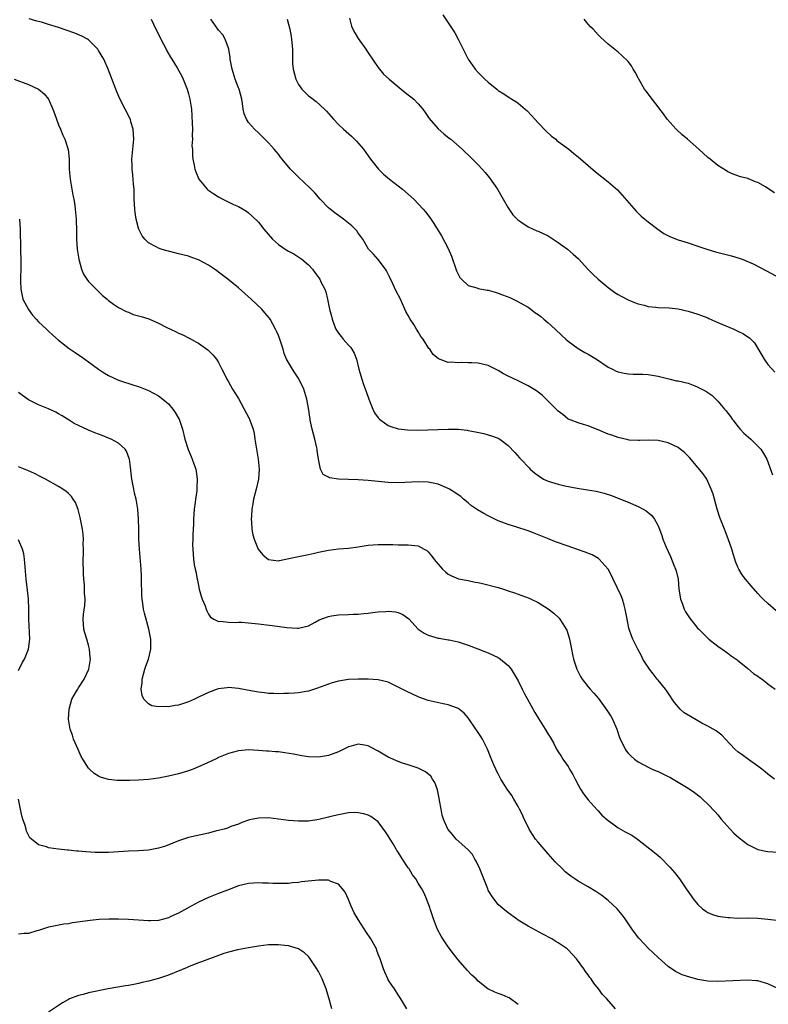
# Model space of a CAD drawing. Units: inches. Extents: x 2535000 to 2538000, y 1560000 to 1563000.
# Drawn here: x 2536027 to 2536177, y 1562322 to 1562519 of the extents above; entities that cross this region are included whole.
import ezdxf

# ---------------------------------------------------------------- set-up
doc = ezdxf.new("R2010")
doc.units = ezdxf.units.IN
doc.header["$MEASUREMENT"] = 0
doc.layers.add('LD25351560_10ft', color=133, linetype='Continuous')

msp = doc.modelspace()

# ---------------------------------------------------------------- linework, layer by layer
at = {"layer": 'LD25351560_10ft'}
for points, elevation in [([(2536178.33, 1562367), (2536177, 1562368), (2536176.46, 1562368.46), (2536175.78, 1562369), (2536175, 1562369.59), (2536173.09, 1562370.91), (2536171.84, 1562371.84), (2536171, 1562372.44), (2536170.38, 1562373), (2536168.51, 1562375), (2536167.79, 1562375.79), (2536167, 1562376.36), (2536166.65, 1562376.65), (2536166.07, 1562377), (2536165, 1562377.6), (2536163.8, 1562378.2), (2536163, 1562378.63), (2536161.49, 1562379.49), (2536160.26, 1562380.26), (2536159.44, 1562381), (2536158.3, 1562382.3), (2536157.82, 1562383), (2536157.51, 1562383.51), (2536156.69, 1562384.69), (2536156.49, 1562385), (2536155, 1562386.8), (2536154.85, 1562387), (2536154.02, 1562388.02), (2536153.27, 1562389), (2536151.98, 1562391), (2536151.67, 1562391.67), (2536150.95, 1562393), (2536149.96, 1562395), (2536149.68, 1562395.68), (2536149.21, 1562397), (2536149.16, 1562397.16), (2536148.79, 1562399), (2536148.45, 1562401), (2536148.19, 1562401.81), (2536147.86, 1562403), (2536147.63, 1562403.63), (2536145.99, 1562407), (2536145.71, 1562407.71), (2536144.99, 1562408.99), (2536143.23, 1562411), (2536143.11, 1562411.11), (2536141.84, 1562411.84), (2536140.4, 1562412.4), (2536138.9, 1562412.9), (2536137, 1562413.56), (2536134.49, 1562414.49), (2536133.22, 1562415), (2536130.17, 1562416.17), (2536129, 1562416.67), (2536126.53, 1562417.47), (2536125, 1562417.91), (2536123, 1562418.68), (2536121, 1562419.65), (2536120.12, 1562420.12), (2536118.87, 1562420.87), (2536117.69, 1562421.69), (2536117, 1562422.27), (2536116.08, 1562423), (2536115.5, 1562423.5), (2536115, 1562423.88), (2536114.34, 1562424.34), (2536113.28, 1562425), (2536113, 1562425.16), (2536111, 1562425.98), (2536109, 1562426.4), (2536107, 1562426.47), (2536103, 1562426.29), (2536101, 1562426.32), (2536099, 1562426.52), (2536097, 1562426.76), (2536095, 1562426.88), (2536093, 1562426.92), (2536091, 1562426.99), (2536089.25, 1562427.25), (2536089, 1562427.4), (2536087.94, 1562427.94), (2536087.45, 1562429), (2536087, 1562431), (2536086.76, 1562432.76), (2536086.76, 1562433), (2536086.71, 1562433.29), (2536086.32, 1562435), (2536086, 1562436), (2536085.77, 1562437), (2536085.61, 1562437.61), (2536085.39, 1562438.78), (2536085.34, 1562439), (2536085, 1562441.22), (2536084.66, 1562443), (2536084.32, 1562444.32), (2536084.07, 1562445), (2536083.09, 1562447.09), (2536082.29, 1562448.29), (2536081.79, 1562449), (2536081, 1562450.32), (2536080.64, 1562451), (2536080.16, 1562452.16), (2536079.92, 1562453), (2536079.27, 1562455), (2536079, 1562455.71), (2536078.62, 1562456.62), (2536078.44, 1562457), (2536077.32, 1562459), (2536077.19, 1562459.19), (2536076.3, 1562460.3), (2536075.66, 1562461), (2536073.55, 1562463), (2536071, 1562465.29), (2536068.88, 1562467), (2536067.78, 1562467.78), (2536067, 1562468.42), (2536066.66, 1562468.66), (2536066.21, 1562469), (2536065, 1562469.83), (2536063, 1562470.9), (2536061.44, 1562471.44), (2536061, 1562471.58), (2536059, 1562472.1), (2536058.26, 1562472.26), (2536057, 1562472.59), (2536056.65, 1562472.65), (2536055.53, 1562473), (2536055, 1562473.18), (2536054.53, 1562473.47), (2536053, 1562474.25), (2536052.28, 1562475), (2536051.71, 1562475.71), (2536051.09, 1562477), (2536051, 1562477.22), (2536050.52, 1562479), (2536050.32, 1562480.32), (2536050.25, 1562481), (2536050.15, 1562483), (2536050.14, 1562484.14), (2536050.1, 1562485), (2536050, 1562486), (2536049.89, 1562487.88), (2536049.74, 1562489), (2536049.74, 1562489.74), (2536049.68, 1562491), (2536049.84, 1562493), (2536050.04, 1562495), (2536049.95, 1562497), (2536049.48, 1562498.52), (2536049.36, 1562499), (2536049.24, 1562499.24), (2536048.32, 1562501), (2536047.21, 1562503.21), (2536046.46, 1562505), (2536044.95, 1562509), (2536044.02, 1562511), (2536043, 1562512.74), (2536042.82, 1562513), (2536041, 1562514.88), (2536040.81, 1562515), (2536039.64, 1562515.64), (2536038.22, 1562516.22), (2536035, 1562517.34), (2536033, 1562517.99), (2536031.58, 1562518.42), (2536030.66, 1562518.66), (2536029.11, 1562519.11)], 8170), ([(2536053.52, 1562519), (2536054.02, 1562518.02), (2536054.48, 1562517), (2536055.34, 1562515.34), (2536055.49, 1562515), (2536056.53, 1562513), (2536056.68, 1562512.68), (2536057.41, 1562511.41), (2536057.68, 1562511), (2536058.74, 1562509.26), (2536059.64, 1562507.64), (2536059.96, 1562507), (2536060.75, 1562505), (2536061, 1562504.1), (2536061.27, 1562503), (2536061.57, 1562501), (2536061.69, 1562499.69), (2536061.75, 1562498.25), (2536061.78, 1562497), (2536061.73, 1562495.73), (2536061.78, 1562495), (2536061.69, 1562493.69), (2536061.77, 1562493), (2536061.77, 1562491.77), (2536061.89, 1562491), (2536062.15, 1562489.85), (2536062.29, 1562489), (2536062.46, 1562488.46), (2536063.04, 1562487.04), (2536064.76, 1562485), (2536064.89, 1562484.89), (2536066.06, 1562484.06), (2536067, 1562483.48), (2536067.88, 1562483), (2536070.02, 1562481.98), (2536071, 1562481.55), (2536072.6, 1562480.6), (2536073, 1562480.29), (2536073.7, 1562479.7), (2536075, 1562478.4), (2536076.09, 1562477), (2536077.83, 1562475), (2536079, 1562473.96), (2536080.37, 1562473), (2536081, 1562472.6), (2536082.06, 1562472.06), (2536083.29, 1562471.29), (2536083.67, 1562471), (2536085, 1562469.87), (2536085.81, 1562469), (2536086.32, 1562468.32), (2536087.27, 1562467), (2536087.52, 1562466.48), (2536088.27, 1562465), (2536088.48, 1562464.48), (2536088.84, 1562463), (2536089.26, 1562461), (2536089.62, 1562459.62), (2536089.73, 1562459), (2536090.16, 1562457.84), (2536090.49, 1562457), (2536091, 1562456.23), (2536091.56, 1562455.56), (2536091.99, 1562455), (2536093, 1562453.83), (2536093.41, 1562453.41), (2536093.7, 1562453), (2536094.18, 1562452.18), (2536094.65, 1562451), (2536095.13, 1562449), (2536095.68, 1562447), (2536096.04, 1562445.96), (2536096.56, 1562444.56), (2536097.1, 1562443), (2536097.9, 1562441), (2536098.27, 1562440.27), (2536099, 1562439.24), (2536099.11, 1562439.11), (2536099.23, 1562439), (2536099.53, 1562438.78), (2536101, 1562437.75), (2536101.52, 1562437.52), (2536103, 1562437.04), (2536104.84, 1562436.84), (2536106.82, 1562436.82), (2536112.99, 1562436.99), (2536114.98, 1562436.98), (2536116.8, 1562436.8), (2536117, 1562436.76), (2536118.47, 1562436.47), (2536120.1, 1562436.1), (2536121, 1562435.89), (2536121.69, 1562435.69), (2536123, 1562435.2), (2536123.14, 1562435.14), (2536123.36, 1562435), (2536125, 1562433.76), (2536126.35, 1562432.35), (2536127.29, 1562431.29), (2536127.53, 1562431), (2536129.23, 1562429.23), (2536129.41, 1562429), (2536130.29, 1562428.29), (2536131, 1562427.7), (2536132.07, 1562427), (2536133, 1562426.59), (2536135, 1562425.98), (2536136.35, 1562425.65), (2536138.83, 1562425.17), (2536140.87, 1562424.87), (2536142.6, 1562424.6), (2536144.22, 1562424.22), (2536145.71, 1562423.71), (2536147.5, 1562423), (2536149, 1562422.36), (2536151, 1562421.53), (2536152.03, 1562421), (2536152.65, 1562420.65), (2536153.73, 1562419.73), (2536154.3, 1562419), (2536155, 1562417.64), (2536155.27, 1562417), (2536155.75, 1562415.75), (2536155.95, 1562415), (2536156.6, 1562413.4), (2536157, 1562412.52), (2536157.51, 1562411.51), (2536158.19, 1562409.81), (2536158.53, 1562409), (2536158.65, 1562408.65), (2536159.02, 1562407.02), (2536159.19, 1562405), (2536159.44, 1562403.44), (2536159.49, 1562403), (2536159.81, 1562402.19), (2536160.23, 1562401), (2536160.47, 1562400.47), (2536161.27, 1562399.27), (2536163, 1562397.14), (2536163.16, 1562397), (2536164.07, 1562396.07), (2536165, 1562395.15), (2536165.2, 1562395), (2536167, 1562393.55), (2536167.85, 1562393), (2536169, 1562392.2), (2536169.65, 1562391.65), (2536170.82, 1562390.82), (2536171, 1562390.72), (2536172.26, 1562389.74), (2536173, 1562389.14), (2536174.12, 1562388.12), (2536175, 1562387.57), (2536175.32, 1562387.32), (2536175.84, 1562387), (2536177, 1562386.07), (2536178.43, 1562385)], 8180), ([(2536178.64, 1562400.64), (2536177, 1562402.11), (2536176.07, 1562403), (2536175.53, 1562403.53), (2536175, 1562404.14), (2536173.64, 1562405.64), (2536172.53, 1562407), (2536171.86, 1562407.86), (2536171.19, 1562409), (2536171, 1562409.42), (2536170.54, 1562410.54), (2536170.4, 1562411), (2536170.04, 1562412.04), (2536169.75, 1562413), (2536169.03, 1562415.03), (2536168.49, 1562416.49), (2536168.28, 1562417), (2536167.35, 1562419.35), (2536166.82, 1562421), (2536166.02, 1562424.02), (2536165.67, 1562425), (2536165, 1562426.52), (2536164.75, 1562427), (2536164.06, 1562428.06), (2536161.32, 1562431.32), (2536160.32, 1562432.32), (2536159.44, 1562433), (2536159, 1562433.31), (2536157, 1562434.25), (2536155, 1562434.71), (2536153, 1562434.79), (2536151.28, 1562434.72), (2536151, 1562434.72), (2536149.19, 1562434.81), (2536149, 1562434.84), (2536147.26, 1562435.26), (2536147, 1562435.3), (2536145.78, 1562435.78), (2536145, 1562436.03), (2536143, 1562436.87), (2536141.45, 1562437.45), (2536141, 1562437.64), (2536140.06, 1562437.94), (2536139, 1562438.24), (2536137.62, 1562438.78), (2536137, 1562439.02), (2536135.92, 1562439.92), (2536135, 1562440.63), (2536134.82, 1562440.83), (2536134.63, 1562441), (2536133, 1562442.61), (2536132.58, 1562443), (2536131.78, 1562443.78), (2536131, 1562444.38), (2536130.67, 1562444.67), (2536129, 1562445.69), (2536127.68, 1562446.32), (2536127, 1562446.68), (2536125, 1562447.63), (2536124.09, 1562448.09), (2536123, 1562448.73), (2536121, 1562449.71), (2536119, 1562450.2), (2536117.72, 1562450.28), (2536117, 1562450.3), (2536115.67, 1562450.33), (2536115, 1562450.26), (2536113.6, 1562450.4), (2536113, 1562450.36), (2536111.05, 1562451.05), (2536109.96, 1562451.96), (2536109.31, 1562453), (2536109.14, 1562453.14), (2536107.97, 1562455), (2536107.52, 1562455.52), (2536107, 1562456.47), (2536106.78, 1562456.78), (2536106.65, 1562457), (2536106.08, 1562457.92), (2536105.36, 1562459), (2536105, 1562459.74), (2536104.53, 1562460.53), (2536103.45, 1562463), (2536102.6, 1562464.6), (2536101.94, 1562466.06), (2536101.31, 1562467.31), (2536100.67, 1562468.67), (2536100.45, 1562469), (2536099, 1562470.95), (2536098.03, 1562472.03), (2536097.07, 1562473), (2536095.9, 1562475), (2536095.52, 1562475.52), (2536095, 1562476.18), (2536094.67, 1562476.67), (2536094.39, 1562477), (2536093.68, 1562477.68), (2536092.05, 1562479), (2536090.28, 1562480.28), (2536089.33, 1562481), (2536089, 1562481.29), (2536087.37, 1562483), (2536086.28, 1562484.28), (2536085.31, 1562485.31), (2536083, 1562487.41), (2536082.19, 1562488.19), (2536081.42, 1562489), (2536081, 1562489.5), (2536079.78, 1562491), (2536079.45, 1562491.45), (2536079, 1562492.01), (2536078.55, 1562492.55), (2536078.12, 1562493), (2536077.61, 1562493.61), (2536077, 1562494.29), (2536076.27, 1562495), (2536075.65, 1562495.65), (2536075, 1562496.29), (2536074.21, 1562497), (2536073, 1562498.36), (2536072.58, 1562499), (2536072.12, 1562500.12), (2536071.97, 1562501), (2536071.84, 1562502.16), (2536071.67, 1562503), (2536071.13, 1562505), (2536071, 1562505.3), (2536070.37, 1562507), (2536069.71, 1562509), (2536069.36, 1562511), (2536069.33, 1562511.33), (2536069.06, 1562513), (2536069, 1562513.2), (2536068.35, 1562515), (2536067.88, 1562515.88), (2536067, 1562516.85), (2536066.88, 1562517), (2536065.47, 1562519)], 8190), ([(2536080.78, 1562519), (2536081.28, 1562517), (2536081.57, 1562515.57), (2536081.65, 1562515), (2536081.68, 1562514.32), (2536081.81, 1562513), (2536081.83, 1562511.83), (2536081.82, 1562511), (2536081.85, 1562510.15), (2536081.93, 1562509), (2536082.46, 1562507), (2536083, 1562505.99), (2536083.72, 1562505), (2536084.33, 1562504.33), (2536085, 1562503.69), (2536085.42, 1562503.42), (2536086.55, 1562502.55), (2536088.26, 1562501), (2536088.62, 1562500.62), (2536090, 1562499), (2536091, 1562497.93), (2536092.01, 1562497), (2536093.6, 1562495.6), (2536094.25, 1562495), (2536094.62, 1562494.62), (2536096.01, 1562493), (2536097.46, 1562491), (2536099.02, 1562489), (2536100.02, 1562488.02), (2536101.25, 1562487), (2536103, 1562485.68), (2536103.86, 1562485), (2536106.11, 1562483), (2536107.99, 1562481), (2536108.45, 1562480.45), (2536109.32, 1562479.32), (2536110.12, 1562478.12), (2536111, 1562476.76), (2536111.66, 1562475.66), (2536113, 1562473.13), (2536113.64, 1562471.64), (2536114.68, 1562468.68), (2536115, 1562468.01), (2536115.34, 1562467.34), (2536115.67, 1562467), (2536117, 1562465.73), (2536118.75, 1562465.25), (2536119, 1562465.14), (2536120.8, 1562464.8), (2536121, 1562464.78), (2536122.38, 1562464.38), (2536123, 1562464.22), (2536123.89, 1562463.89), (2536125.32, 1562463.32), (2536126.69, 1562462.69), (2536129, 1562461.38), (2536129.53, 1562461), (2536130.36, 1562460.36), (2536131, 1562459.94), (2536131.51, 1562459.51), (2536132.15, 1562459), (2536133, 1562458.3), (2536134.41, 1562457), (2536135.73, 1562455.73), (2536136.52, 1562455), (2536137, 1562454.58), (2536139, 1562453.17), (2536140.35, 1562452.35), (2536141, 1562452), (2536142.66, 1562451), (2536145, 1562449.43), (2536145.89, 1562449), (2536146.63, 1562448.62), (2536147, 1562448.47), (2536148.19, 1562448.19), (2536149, 1562448.07), (2536150.02, 1562448.02), (2536151.97, 1562447.97), (2536153, 1562447.92), (2536153.81, 1562447.81), (2536155, 1562447.59), (2536157.41, 1562447), (2536158.7, 1562446.7), (2536159, 1562446.66), (2536161, 1562446.17), (2536162.35, 1562445.65), (2536163, 1562445.42), (2536164.6, 1562444.6), (2536165.78, 1562443.78), (2536167, 1562442.61), (2536168.31, 1562441), (2536168.64, 1562440.64), (2536169, 1562440.2), (2536169.5, 1562439.5), (2536169.85, 1562439), (2536170.02, 1562438.78), (2536171, 1562437.53), (2536171.44, 1562437), (2536172.21, 1562436.21), (2536173.57, 1562435), (2536175, 1562433.63), (2536175.58, 1562433), (2536176.1, 1562432.1), (2536176.77, 1562431), (2536177.89, 1562427.89)], 8200), ([(2536093.22, 1562519.21), (2536093.65, 1562517.65), (2536093.92, 1562517), (2536094.3, 1562516.3), (2536095, 1562515.13), (2536096.49, 1562513), (2536096.71, 1562512.71), (2536097, 1562512.26), (2536099, 1562509.35), (2536100.04, 1562508.04), (2536101.15, 1562507), (2536104.38, 1562504.38), (2536105, 1562503.92), (2536105.51, 1562503.51), (2536106.09, 1562503), (2536107, 1562502.07), (2536107.89, 1562501), (2536108.35, 1562500.35), (2536109.15, 1562499.15), (2536111, 1562497.08), (2536112.11, 1562496.11), (2536113.21, 1562495.21), (2536113.49, 1562495), (2536115.82, 1562493), (2536116.41, 1562492.41), (2536117, 1562491.87), (2536117.43, 1562491.43), (2536119, 1562489.9), (2536119.78, 1562489), (2536120.37, 1562488.37), (2536121.27, 1562487.27), (2536122.86, 1562485), (2536124, 1562483), (2536125, 1562481.31), (2536125.91, 1562479.91), (2536126.81, 1562479), (2536126.9, 1562478.9), (2536127.51, 1562478.49), (2536129, 1562477.45), (2536130.71, 1562476.71), (2536131, 1562476.61), (2536133, 1562475.66), (2536133.41, 1562475.41), (2536135, 1562474.37), (2536136.88, 1562473), (2536138.04, 1562472.04), (2536139.05, 1562471.05), (2536140.97, 1562469), (2536141.98, 1562467.98), (2536143.04, 1562467), (2536145, 1562465.36), (2536146.36, 1562464.36), (2536147, 1562463.94), (2536147.59, 1562463.6), (2536149, 1562462.88), (2536150.31, 1562462.31), (2536151, 1562462.06), (2536152.22, 1562461.78), (2536153, 1562461.56), (2536154.58, 1562461.42), (2536155, 1562461.36), (2536157.25, 1562461.25), (2536159, 1562461.06), (2536161, 1562460.64), (2536163, 1562460.04), (2536163.72, 1562459.72), (2536165, 1562459.25), (2536165.16, 1562459.16), (2536167, 1562458.36), (2536170.19, 1562457), (2536171, 1562456.6), (2536172.08, 1562456.08), (2536173, 1562455.46), (2536173.3, 1562455.3), (2536173.58, 1562455), (2536174.3, 1562454.3), (2536175, 1562453.17), (2536175.79, 1562451.79), (2536176.27, 1562451), (2536177, 1562449.95), (2536178.37, 1562448.37)], 8210), ([(2536111.89, 1562519.89), (2536113, 1562518.29), (2536114.3, 1562516.3), (2536115, 1562515.04), (2536116, 1562513), (2536116.35, 1562512.35), (2536117.02, 1562511.02), (2536118.42, 1562509), (2536119, 1562508.33), (2536119.68, 1562507.68), (2536120.33, 1562507), (2536121, 1562506.41), (2536122.71, 1562505), (2536123, 1562504.78), (2536124.12, 1562504.12), (2536125, 1562503.47), (2536125.3, 1562503.3), (2536125.73, 1562503), (2536126.55, 1562502.55), (2536127, 1562502.2), (2536128.39, 1562501), (2536128.73, 1562500.73), (2536129.71, 1562499.71), (2536130.33, 1562499), (2536131, 1562498.29), (2536132.61, 1562496.61), (2536133.65, 1562495.65), (2536134.51, 1562495), (2536134.76, 1562494.76), (2536135, 1562494.56), (2536137.14, 1562493), (2536138.12, 1562492.12), (2536139, 1562491.49), (2536141, 1562489.77), (2536142.51, 1562488.51), (2536145, 1562486.49), (2536146.86, 1562484.86), (2536147.82, 1562483.82), (2536150.62, 1562480.62), (2536151.62, 1562479.62), (2536152.33, 1562479), (2536153, 1562478.45), (2536154.98, 1562476.98), (2536156.17, 1562476.17), (2536157.48, 1562475.48), (2536159, 1562474.88), (2536161, 1562474.28), (2536163, 1562473.64), (2536164.96, 1562472.96), (2536166.51, 1562472.51), (2536169.71, 1562471.71), (2536171.23, 1562471.23), (2536171.84, 1562471), (2536174.07, 1562470.07), (2536176.69, 1562468.69), (2536179.29, 1562467.29)], 8220), ([(2536178.3, 1562484.3), (2536177, 1562485.18), (2536176.54, 1562485.46), (2536175, 1562486.33), (2536174.49, 1562486.49), (2536173.09, 1562487.09), (2536173, 1562487.14), (2536171.49, 1562487.49), (2536170.03, 1562488.03), (2536169, 1562488.49), (2536168.7, 1562488.7), (2536167, 1562489.74), (2536165.44, 1562491), (2536165, 1562491.33), (2536163.17, 1562493), (2536160.87, 1562495), (2536159.86, 1562495.86), (2536158.61, 1562497), (2536156.85, 1562499), (2536156.1, 1562500.1), (2536155.37, 1562501), (2536155, 1562501.5), (2536153.83, 1562503), (2536153.48, 1562503.48), (2536152.61, 1562504.61), (2536152.32, 1562505), (2536151.14, 1562507), (2536151, 1562507.29), (2536150.41, 1562508.41), (2536150.01, 1562509), (2536149.66, 1562509.66), (2536149, 1562510.54), (2536147.75, 1562511.75), (2536147, 1562512.42), (2536146.66, 1562512.66), (2536145, 1562514.03), (2536143.46, 1562515.46), (2536143, 1562515.92), (2536142, 1562517), (2536141.49, 1562517.49), (2536141, 1562518.02), (2536140.21, 1562519)], 8230), ([(2536026.08, 1562507), (2536029, 1562505.95), (2536031, 1562505), (2536032.11, 1562504.11), (2536032.98, 1562503), (2536033.85, 1562501), (2536034.15, 1562500.15), (2536035, 1562497.89), (2536035.39, 1562497), (2536035.85, 1562495.85), (2536036.27, 1562495), (2536036.93, 1562492.93), (2536037.11, 1562491.11), (2536037.1, 1562490.9), (2536037.13, 1562489), (2536037.31, 1562487), (2536037.83, 1562483.83), (2536038.02, 1562483), (2536038.23, 1562481.77), (2536038.32, 1562481), (2536038.37, 1562480.37), (2536038.49, 1562479), (2536038.55, 1562476.55), (2536038.56, 1562475), (2536038.71, 1562473), (2536039.02, 1562471), (2536039.56, 1562469), (2536040, 1562468), (2536040.62, 1562467), (2536041, 1562466.55), (2536042.49, 1562465), (2536043.77, 1562463.77), (2536044.74, 1562463), (2536045, 1562462.77), (2536045.99, 1562461.99), (2536047, 1562461.34), (2536048.55, 1562460.55), (2536049, 1562460.38), (2536049.95, 1562459.95), (2536051, 1562459.7), (2536051.51, 1562459.51), (2536053.05, 1562459.05), (2536055, 1562458.22), (2536056.64, 1562457.36), (2536057.39, 1562457), (2536058.5, 1562456.5), (2536059, 1562456.22), (2536059.86, 1562455.86), (2536061, 1562455.29), (2536061.52, 1562455), (2536062.49, 1562454.49), (2536063, 1562454.19), (2536064.86, 1562452.86), (2536065.87, 1562451.87), (2536066.63, 1562451), (2536067, 1562450.35), (2536067.7, 1562449), (2536068.11, 1562448.11), (2536068.67, 1562447), (2536069, 1562446.47), (2536069.83, 1562445), (2536071, 1562443.12), (2536073.13, 1562439.13), (2536073.19, 1562439), (2536073.27, 1562438.78), (2536073.92, 1562437), (2536074.12, 1562436.12), (2536074.31, 1562435), (2536074.59, 1562433), (2536074.94, 1562431), (2536075.16, 1562429), (2536075, 1562427), (2536074.53, 1562425), (2536074.03, 1562423), (2536073.91, 1562422.09), (2536073.71, 1562421), (2536073.59, 1562419.59), (2536073.58, 1562419), (2536073.64, 1562418.36), (2536073.68, 1562417), (2536073.87, 1562415.87), (2536074.12, 1562415), (2536074.96, 1562412.96), (2536075.85, 1562411.85), (2536077, 1562410.95), (2536079, 1562410.68), (2536079.25, 1562410.75), (2536081.1, 1562411.1), (2536083, 1562411.55), (2536085, 1562411.94), (2536086.22, 1562412.22), (2536087, 1562412.38), (2536089, 1562412.82), (2536091, 1562413.08), (2536093, 1562413.22), (2536095, 1562413.45), (2536097, 1562413.76), (2536099, 1562413.95), (2536100.08, 1562413.92), (2536101.9, 1562413.9), (2536103, 1562413.84), (2536104.16, 1562413.84), (2536105, 1562413.87), (2536106.28, 1562413.72), (2536107, 1562413.66), (2536108.2, 1562413), (2536108.69, 1562412.69), (2536109, 1562412.46), (2536109.66, 1562411.66), (2536110.54, 1562410.54), (2536111, 1562409.97), (2536111.88, 1562409), (2536112.45, 1562408.45), (2536113, 1562408.01), (2536113.67, 1562407.67), (2536115.08, 1562407.08), (2536117, 1562406.7), (2536118.39, 1562406.39), (2536119, 1562406.32), (2536119.85, 1562406.15), (2536123, 1562405.31), (2536124.03, 1562405), (2536125, 1562404.67), (2536126.26, 1562404.26), (2536127, 1562403.97), (2536127.75, 1562403.75), (2536129.18, 1562403.18), (2536129.57, 1562403), (2536131, 1562402.29), (2536133, 1562401.07), (2536134.17, 1562400.17), (2536135.2, 1562399.2), (2536135.36, 1562399), (2536135.94, 1562398.06), (2536136.64, 1562397), (2536136.76, 1562396.76), (2536137.23, 1562395.23), (2536137.32, 1562394.68), (2536137.65, 1562393), (2536137.9, 1562391.9), (2536138.07, 1562391), (2536138.74, 1562389), (2536139, 1562388.46), (2536139.51, 1562387.51), (2536139.84, 1562387), (2536141, 1562385.46), (2536141.39, 1562385), (2536142.16, 1562384.16), (2536143.08, 1562383.08), (2536144.78, 1562380.78), (2536145.56, 1562379.56), (2536145.86, 1562379), (2536146.74, 1562377), (2536147.31, 1562375.31), (2536147.43, 1562375), (2536147.88, 1562374.12), (2536148.4, 1562373), (2536148.64, 1562372.64), (2536149, 1562372.18), (2536149.59, 1562371.59), (2536150.3, 1562371), (2536151, 1562370.45), (2536152.15, 1562369.85), (2536153, 1562369.38), (2536153.81, 1562369), (2536154.64, 1562368.64), (2536155, 1562368.51), (2536157, 1562367.53), (2536157.35, 1562367.35), (2536159, 1562366.39), (2536161, 1562365.16), (2536162.3, 1562364.3), (2536163.42, 1562363.42), (2536163.92, 1562363), (2536165, 1562361.98), (2536166.44, 1562360.44), (2536167, 1562359.81), (2536167.63, 1562359), (2536169.41, 1562357), (2536170.2, 1562356.2), (2536171.24, 1562355.24), (2536173, 1562353.88), (2536175, 1562352.93), (2536176.56, 1562352.56), (2536177, 1562352.49), (2536179, 1562352.34)], 8160), ([(2536027.16, 1562479), (2536027.31, 1562477), (2536027.37, 1562473), (2536027.45, 1562470.55), (2536027.44, 1562469), (2536027.38, 1562467.38), (2536027.37, 1562467), (2536027.4, 1562466.6), (2536027.41, 1562465), (2536027.67, 1562463.67), (2536027.86, 1562463), (2536028.94, 1562460.94), (2536029.79, 1562459.79), (2536030.49, 1562459), (2536031, 1562458.48), (2536032.58, 1562457), (2536032.79, 1562456.79), (2536033, 1562456.61), (2536033.81, 1562455.81), (2536035, 1562454.82), (2536037.13, 1562453.13), (2536038.31, 1562452.31), (2536039, 1562451.9), (2536039.53, 1562451.53), (2536041, 1562450.5), (2536043, 1562449.01), (2536044.21, 1562448.21), (2536045, 1562447.71), (2536047, 1562446.78), (2536050.28, 1562445.72), (2536051, 1562445.51), (2536052.32, 1562445), (2536053, 1562444.71), (2536055, 1562443.64), (2536055.88, 1562443), (2536057, 1562442.08), (2536057.89, 1562441), (2536058.35, 1562440.35), (2536059, 1562439.22), (2536059.11, 1562439), (2536059.18, 1562438.78), (2536059.79, 1562437), (2536060.28, 1562435), (2536060.92, 1562432.92), (2536061.52, 1562431.52), (2536061.75, 1562431), (2536062.09, 1562430.09), (2536062.46, 1562429), (2536062.55, 1562428.55), (2536062.76, 1562427), (2536062.69, 1562425.31), (2536062.69, 1562425), (2536062.65, 1562424.65), (2536062.41, 1562423), (2536062.34, 1562422.34), (2536062.15, 1562421), (2536061.98, 1562419), (2536061.97, 1562418.03), (2536061.86, 1562415.86), (2536061.89, 1562415), (2536061.83, 1562413.83), (2536061.87, 1562413), (2536062, 1562411), (2536062.13, 1562409.87), (2536062.33, 1562409), (2536062.49, 1562408.49), (2536062.71, 1562407), (2536062.77, 1562406.77), (2536063.14, 1562405), (2536063.57, 1562403.57), (2536063.77, 1562403), (2536064.32, 1562401.68), (2536064.55, 1562401), (2536064.64, 1562400.64), (2536065, 1562399.99), (2536065.4, 1562399.4), (2536066.1, 1562399), (2536067, 1562398.52), (2536067.43, 1562398.57), (2536069, 1562398.39), (2536070.35, 1562398.35), (2536071, 1562398.41), (2536071.61, 1562398.39), (2536073, 1562398.28), (2536075, 1562398.04), (2536076.11, 1562397.89), (2536077.72, 1562397.72), (2536080.67, 1562397.33), (2536082.8, 1562397.2), (2536083, 1562397.2), (2536085, 1562397.68), (2536086.38, 1562398.38), (2536087.18, 1562398.82), (2536089, 1562399.55), (2536089.62, 1562399.62), (2536091, 1562399.87), (2536093, 1562399.91), (2536093.96, 1562399.96), (2536095, 1562399.97), (2536096.11, 1562400.11), (2536097, 1562400.17), (2536098.37, 1562400.37), (2536099, 1562400.44), (2536100.54, 1562400.54), (2536101, 1562400.56), (2536102.42, 1562400.42), (2536103, 1562400.3), (2536103.92, 1562399.92), (2536105.08, 1562399.08), (2536106.97, 1562396.97), (2536108.18, 1562396.18), (2536109, 1562395.76), (2536111, 1562395.2), (2536111.18, 1562395.18), (2536113, 1562394.87), (2536113.18, 1562394.82), (2536115, 1562394.45), (2536117, 1562393.81), (2536118.93, 1562393.07), (2536120.44, 1562392.44), (2536121, 1562392.24), (2536123, 1562391.31), (2536123.2, 1562391.2), (2536123.49, 1562391), (2536125, 1562389.71), (2536125.34, 1562389.34), (2536125.59, 1562389), (2536126.8, 1562387), (2536127, 1562386.63), (2536127.8, 1562385), (2536128.21, 1562384.21), (2536128.86, 1562383), (2536130.34, 1562380.34), (2536131.08, 1562379.08), (2536132.42, 1562377), (2536133, 1562376), (2536133.39, 1562375.39), (2536134.12, 1562374.12), (2536134.66, 1562373), (2536134.79, 1562372.79), (2536135, 1562372.44), (2536135.59, 1562371.59), (2536135.95, 1562371), (2536137, 1562369.48), (2536137.3, 1562369), (2536137.93, 1562367.93), (2536138.38, 1562367), (2536139, 1562365.82), (2536139.47, 1562365), (2536140.05, 1562364.05), (2536141, 1562362.81), (2536142.82, 1562360.82), (2536143, 1562360.64), (2536143.78, 1562359.78), (2536145, 1562358.7), (2536145.98, 1562358.02), (2536147, 1562357.26), (2536147.48, 1562357), (2536148.44, 1562356.44), (2536149.76, 1562355.76), (2536150.88, 1562355), (2536154.31, 1562352.31), (2536155, 1562351.71), (2536155.4, 1562351.4), (2536157.39, 1562349.39), (2536158.3, 1562348.3), (2536159.27, 1562347), (2536160.65, 1562345), (2536161.65, 1562343.65), (2536162.06, 1562343), (2536163, 1562341.9), (2536163.92, 1562341), (2536164.54, 1562340.54), (2536165, 1562340.29), (2536165.9, 1562339.9), (2536167, 1562339.59), (2536167.51, 1562339.51), (2536169, 1562339.29), (2536169.29, 1562339.29), (2536171, 1562339.19), (2536173, 1562339.2), (2536175, 1562339.16), (2536177, 1562338.98), (2536179.29, 1562338.71)], 8150), ([(2536179, 1562325.09), (2536177, 1562326.05), (2536175, 1562326.6), (2536174.63, 1562326.63), (2536173, 1562326.73), (2536167, 1562326.51), (2536165, 1562326.58), (2536163, 1562326.91), (2536161.34, 1562327.34), (2536159.82, 1562327.82), (2536159, 1562328.2), (2536158.47, 1562328.47), (2536157, 1562329.48), (2536155, 1562331.29), (2536153, 1562333.19), (2536151.29, 1562335), (2536151.16, 1562335.16), (2536150.29, 1562336.29), (2536149.78, 1562337), (2536148.44, 1562339), (2536147.81, 1562339.81), (2536146.84, 1562341), (2536145, 1562342.73), (2536143.73, 1562343.73), (2536142.53, 1562344.53), (2536141, 1562345.4), (2536139, 1562346.57), (2536138.33, 1562347), (2536137.55, 1562347.55), (2536136.44, 1562348.44), (2536135.85, 1562349), (2536134.44, 1562350.44), (2536133, 1562352.03), (2536131, 1562354.34), (2536130.5, 1562355), (2536129.88, 1562355.88), (2536129.22, 1562357), (2536129, 1562357.41), (2536128.21, 1562359), (2536127.84, 1562359.84), (2536127.26, 1562361), (2536127, 1562361.49), (2536126.16, 1562363), (2536125.72, 1562363.72), (2536124.82, 1562365), (2536123.53, 1562367), (2536123.35, 1562367.35), (2536123, 1562368.07), (2536122.67, 1562368.67), (2536122.51, 1562369), (2536122.16, 1562369.84), (2536121.44, 1562371.44), (2536120.84, 1562373), (2536119.85, 1562375), (2536119.53, 1562375.53), (2536119, 1562376.31), (2536118.74, 1562376.74), (2536118.54, 1562377), (2536117, 1562379.22), (2536116.18, 1562380.18), (2536115.16, 1562381), (2536115, 1562381.11), (2536114.84, 1562381.16), (2536113, 1562381.85), (2536111.97, 1562382.03), (2536109, 1562382.71), (2536107.33, 1562383.33), (2536107, 1562383.43), (2536104.55, 1562384.55), (2536103, 1562385.4), (2536102.2, 1562385.8), (2536101, 1562386.36), (2536099, 1562386.84), (2536097, 1562386.95), (2536095, 1562386.95), (2536093, 1562386.88), (2536091, 1562386.61), (2536089.78, 1562386.22), (2536089, 1562386), (2536088.3, 1562385.7), (2536086.84, 1562385.16), (2536085, 1562384.6), (2536084.53, 1562384.53), (2536083, 1562384.23), (2536082.19, 1562384.19), (2536081, 1562384.08), (2536080.08, 1562384.08), (2536079, 1562384.05), (2536078.11, 1562384.11), (2536077, 1562384.14), (2536076.24, 1562384.24), (2536075, 1562384.37), (2536072.75, 1562384.75), (2536071, 1562385.1), (2536069, 1562385.29), (2536068.73, 1562385.27), (2536066.96, 1562385.04), (2536065, 1562384.33), (2536063, 1562383.37), (2536062.17, 1562383), (2536061, 1562382.45), (2536059, 1562381.77), (2536058.32, 1562381.68), (2536057, 1562381.43), (2536056.51, 1562381.49), (2536055, 1562381.43), (2536053.66, 1562381.66), (2536053, 1562382.05), (2536052.09, 1562383), (2536051.7, 1562383.7), (2536051.55, 1562385), (2536051.74, 1562386.26), (2536051.71, 1562387), (2536051.96, 1562387.96), (2536052.26, 1562389), (2536052.44, 1562389.56), (2536052.99, 1562391), (2536053.48, 1562393), (2536053.47, 1562394.53), (2536053.45, 1562395), (2536053.06, 1562397), (2536052.17, 1562400.17), (2536051.97, 1562401), (2536051.86, 1562402.14), (2536051.72, 1562403), (2536051.68, 1562403.68), (2536051.62, 1562407), (2536051.6, 1562407.6), (2536051.51, 1562409), (2536051.18, 1562413), (2536051.07, 1562415), (2536051.04, 1562417), (2536051.02, 1562419), (2536050.88, 1562421), (2536050.51, 1562423), (2536050.21, 1562424.21), (2536050.04, 1562425), (2536049.67, 1562427), (2536049.42, 1562429.42), (2536049.19, 1562431), (2536049.15, 1562431.15), (2536048.6, 1562432.6), (2536048.32, 1562433), (2536047, 1562434.2), (2536045.53, 1562435), (2536045, 1562435.23), (2536043.71, 1562435.71), (2536043, 1562436), (2536042.25, 1562436.25), (2536041, 1562436.8), (2536040.85, 1562436.85), (2536039, 1562437.72), (2536038.14, 1562438.14), (2536037.14, 1562438.78), (2536036.8, 1562439), (2536035.68, 1562439.68), (2536035, 1562440.08), (2536034.41, 1562440.41), (2536033, 1562441.06), (2536031, 1562441.88), (2536029, 1562442.86), (2536027.75, 1562443.75), (2536027, 1562444.33)], 8140), ([(2536146.49, 1562321), (2536144.75, 1562323), (2536143.91, 1562323.91), (2536143.11, 1562325), (2536142.16, 1562326.16), (2536141.59, 1562327), (2536141.32, 1562327.32), (2536141, 1562327.81), (2536140.47, 1562328.47), (2536140.14, 1562329), (2536138.69, 1562331), (2536137, 1562332.84), (2536136.81, 1562333), (2536135, 1562334.26), (2536134.52, 1562334.52), (2536133.74, 1562335), (2536131.95, 1562335.95), (2536129, 1562337.58), (2536127, 1562338.79), (2536126.68, 1562339), (2536125, 1562340.2), (2536124.57, 1562340.57), (2536124.02, 1562341), (2536123, 1562341.91), (2536122.1, 1562343), (2536121.67, 1562343.67), (2536121, 1562344.79), (2536120.9, 1562345), (2536120.13, 1562347), (2536119.3, 1562349), (2536118.58, 1562350.58), (2536118.32, 1562351), (2536117.87, 1562351.87), (2536116.92, 1562352.92), (2536114.59, 1562355), (2536113.87, 1562355.87), (2536113, 1562356.87), (2536112.9, 1562357), (2536112.06, 1562359), (2536111.8, 1562359.8), (2536111.58, 1562361), (2536111.28, 1562362.72), (2536111.17, 1562363.17), (2536110.82, 1562364.82), (2536110.3, 1562366.3), (2536109.86, 1562367), (2536109.54, 1562367.54), (2536108.47, 1562368.47), (2536107.37, 1562369), (2536107, 1562369.17), (2536106.78, 1562369.22), (2536105, 1562369.82), (2536103.81, 1562370.19), (2536103, 1562370.49), (2536101, 1562371.4), (2536099.98, 1562371.98), (2536099, 1562372.56), (2536098.7, 1562372.7), (2536097, 1562373.61), (2536096.23, 1562373.77), (2536095, 1562373.96), (2536093.56, 1562373.56), (2536093, 1562373.43), (2536091, 1562372.46), (2536089, 1562371.71), (2536087, 1562371.39), (2536085, 1562371.44), (2536083.67, 1562371.67), (2536083, 1562371.77), (2536082, 1562372), (2536080.27, 1562372.27), (2536079, 1562372.42), (2536078.45, 1562372.45), (2536077, 1562372.57), (2536076.59, 1562372.59), (2536075, 1562372.72), (2536073, 1562372.81), (2536071, 1562372.64), (2536069, 1562372.12), (2536067, 1562371.3), (2536066.41, 1562371), (2536064.09, 1562369.91), (2536063, 1562369.42), (2536061.91, 1562369), (2536061, 1562368.67), (2536059, 1562368.07), (2536057, 1562367.54), (2536055, 1562367.14), (2536053, 1562366.91), (2536051, 1562366.79), (2536049.27, 1562366.73), (2536049, 1562366.71), (2536047.28, 1562366.72), (2536047, 1562366.7), (2536046.71, 1562366.71), (2536045, 1562366.92), (2536043.37, 1562367.37), (2536043, 1562367.58), (2536042.11, 1562368.11), (2536041.18, 1562369), (2536041, 1562369.18), (2536039.85, 1562371), (2536039.53, 1562371.53), (2536038.89, 1562372.89), (2536038, 1562375), (2536037.75, 1562375.75), (2536037.31, 1562377), (2536036.97, 1562379), (2536037.08, 1562381), (2536037.66, 1562383), (2536038.61, 1562384.61), (2536038.82, 1562385), (2536039, 1562385.24), (2536040.11, 1562387), (2536041, 1562388.82), (2536041.07, 1562389), (2536041.36, 1562391), (2536041.34, 1562391.34), (2536041.19, 1562393), (2536041, 1562393.76), (2536040.63, 1562395), (2536040.28, 1562396.28), (2536040.07, 1562397), (2536039.91, 1562399), (2536039.98, 1562399.98), (2536040.25, 1562401.75), (2536040.29, 1562403), (2536040.2, 1562404.2), (2536040.2, 1562405), (2536040.16, 1562405.84), (2536040.05, 1562407), (2536039.99, 1562407.99), (2536039.93, 1562411), (2536039.97, 1562411.97), (2536039.97, 1562413), (2536039.94, 1562414.06), (2536039.97, 1562415), (2536039.92, 1562415.92), (2536039.79, 1562417), (2536039.34, 1562419.34), (2536038.91, 1562420.91), (2536038.35, 1562422.35), (2536037.94, 1562423), (2536037.56, 1562423.56), (2536037, 1562424.1), (2536036.54, 1562424.53), (2536035.87, 1562425), (2536035, 1562425.54), (2536032.38, 1562427), (2536031.47, 1562427.47), (2536030.14, 1562428.14), (2536029, 1562428.67), (2536027, 1562429.45)], 8130), ([(2536027, 1562388.74), (2536027.72, 1562390.28), (2536028.15, 1562391), (2536028.99, 1562393), (2536029.25, 1562395), (2536029.04, 1562399), (2536029.02, 1562401), (2536028.96, 1562403), (2536028.78, 1562404.78), (2536028.52, 1562407), (2536028.2, 1562411), (2536028.03, 1562412.03), (2536027.8, 1562413), (2536027, 1562414.87)], 8120), ([(2536127, 1562321.92), (2536125.19, 1562323.19), (2536125, 1562323.29), (2536123.8, 1562323.8), (2536123, 1562324.06), (2536122.34, 1562324.34), (2536120.96, 1562325), (2536119, 1562326.57), (2536118.56, 1562327), (2536117.74, 1562327.74), (2536116.76, 1562328.76), (2536115, 1562330.82), (2536114.03, 1562332.03), (2536113, 1562333.46), (2536111.94, 1562335), (2536111.58, 1562335.58), (2536110.88, 1562336.88), (2536110.05, 1562339), (2536109.81, 1562339.81), (2536109.39, 1562341), (2536109.3, 1562341.3), (2536108.66, 1562343), (2536108.15, 1562344.15), (2536107.7, 1562345), (2536107, 1562346.17), (2536106.48, 1562347), (2536105.85, 1562347.85), (2536105.15, 1562349), (2536105, 1562349.2), (2536103.85, 1562351), (2536103.49, 1562351.49), (2536103, 1562352.34), (2536102.73, 1562352.73), (2536102.59, 1562353), (2536101.96, 1562354.04), (2536101.35, 1562355), (2536101, 1562355.65), (2536100.46, 1562356.46), (2536099, 1562358.41), (2536098.23, 1562359), (2536097.52, 1562359.52), (2536097, 1562359.77), (2536096.07, 1562360.07), (2536095, 1562360.26), (2536094.29, 1562360.29), (2536093, 1562360.21), (2536092.06, 1562360.06), (2536091, 1562359.83), (2536089.47, 1562359.47), (2536089, 1562359.34), (2536087.1, 1562358.9), (2536085, 1562358.6), (2536083, 1562358.55), (2536081, 1562358.72), (2536077, 1562359.23), (2536075, 1562359.2), (2536073.18, 1562358.82), (2536071.69, 1562358.31), (2536071, 1562358), (2536069.47, 1562357.47), (2536068.8, 1562357.2), (2536068.12, 1562357), (2536067, 1562356.7), (2536066.61, 1562356.61), (2536065, 1562356.17), (2536061, 1562355.28), (2536059, 1562354.63), (2536057.85, 1562354.15), (2536056.41, 1562353.59), (2536055, 1562353.14), (2536053, 1562352.75), (2536051, 1562352.62), (2536049, 1562352.55), (2536045, 1562352.32), (2536043, 1562352.3), (2536042.32, 1562352.32), (2536040.43, 1562352.43), (2536039, 1562352.57), (2536038.59, 1562352.59), (2536037, 1562352.76), (2536036.77, 1562352.77), (2536034.97, 1562352.97), (2536033, 1562353.24), (2536032.59, 1562353.41), (2536031, 1562353.82), (2536029.56, 1562355), (2536029.26, 1562355.26), (2536029, 1562355.75), (2536028.59, 1562356.59), (2536028.5, 1562357), (2536028.3, 1562357.7), (2536027.85, 1562359), (2536027.65, 1562359.65), (2536027.34, 1562361), (2536026.98, 1562363)], 8120), ([(2536104.72, 1562321), (2536103.54, 1562323), (2536103, 1562323.85), (2536102.22, 1562325), (2536101.74, 1562325.74), (2536101, 1562326.81), (2536100.89, 1562327), (2536100.33, 1562328.33), (2536100.02, 1562329), (2536099.38, 1562331), (2536099, 1562331.95), (2536098.72, 1562332.72), (2536098.61, 1562333), (2536097.49, 1562335), (2536096.49, 1562336.49), (2536096.2, 1562337), (2536095, 1562338.9), (2536094.2, 1562340.2), (2536093.57, 1562341.57), (2536093, 1562342.9), (2536092.34, 1562344.34), (2536091.85, 1562345), (2536091, 1562345.94), (2536089.52, 1562346.48), (2536089, 1562346.74), (2536087.26, 1562346.74), (2536087, 1562346.77), (2536083.6, 1562346.4), (2536083, 1562346.31), (2536081.79, 1562346.21), (2536081, 1562346.13), (2536079, 1562346.1), (2536077.87, 1562346.13), (2536077, 1562346.17), (2536075.83, 1562346.17), (2536075, 1562346.21), (2536073, 1562346.07), (2536071, 1562345.61), (2536068.79, 1562344.79), (2536067, 1562344.08), (2536065, 1562343.33), (2536063, 1562342.39), (2536060.83, 1562341.17), (2536059, 1562340.18), (2536057.47, 1562339.47), (2536057, 1562339.26), (2536055, 1562338.69), (2536053.4, 1562338.6), (2536053, 1562338.6), (2536049, 1562338.87), (2536047, 1562338.93), (2536045.07, 1562338.93), (2536043.13, 1562338.87), (2536041.3, 1562338.7), (2536037.8, 1562338.2), (2536037, 1562338.06), (2536036.06, 1562337.94), (2536034.36, 1562337.64), (2536033, 1562337.35), (2536031, 1562336.72), (2536030.63, 1562336.63), (2536029, 1562336.11), (2536028.1, 1562336.1), (2536027, 1562335.97)], 8110), ([(2536089.72, 1562321), (2536089.24, 1562322.76), (2536088.57, 1562325), (2536087.74, 1562327), (2536087, 1562328.46), (2536086.68, 1562329), (2536085.36, 1562331), (2536085.22, 1562331.22), (2536085, 1562331.48), (2536084.21, 1562332.21), (2536083, 1562333.06), (2536081, 1562333.65), (2536080.29, 1562333.71), (2536079, 1562333.85), (2536077.83, 1562333.83), (2536077, 1562333.8), (2536075, 1562333.57), (2536073, 1562333.25), (2536070.81, 1562332.81), (2536069, 1562332.35), (2536068.06, 1562332.06), (2536067, 1562331.69), (2536063.59, 1562330.41), (2536063, 1562330.21), (2536062.14, 1562329.86), (2536061, 1562329.43), (2536060.71, 1562329.29), (2536057, 1562327.77), (2536055, 1562327.09), (2536053, 1562326.53), (2536051.74, 1562326.26), (2536051, 1562326.06), (2536050.09, 1562325.91), (2536049, 1562325.69), (2536048.4, 1562325.6), (2536044.89, 1562325), (2536041, 1562324.21), (2536039.91, 1562323.91), (2536039, 1562323.7), (2536037.2, 1562323), (2536037, 1562322.91), (2536035.78, 1562322.22), (2536033, 1562320.38)], 8100)]:
    msp.add_lwpolyline(points, dxfattribs=dict(at, elevation=elevation))

doc.saveas('drawing.dxf')
